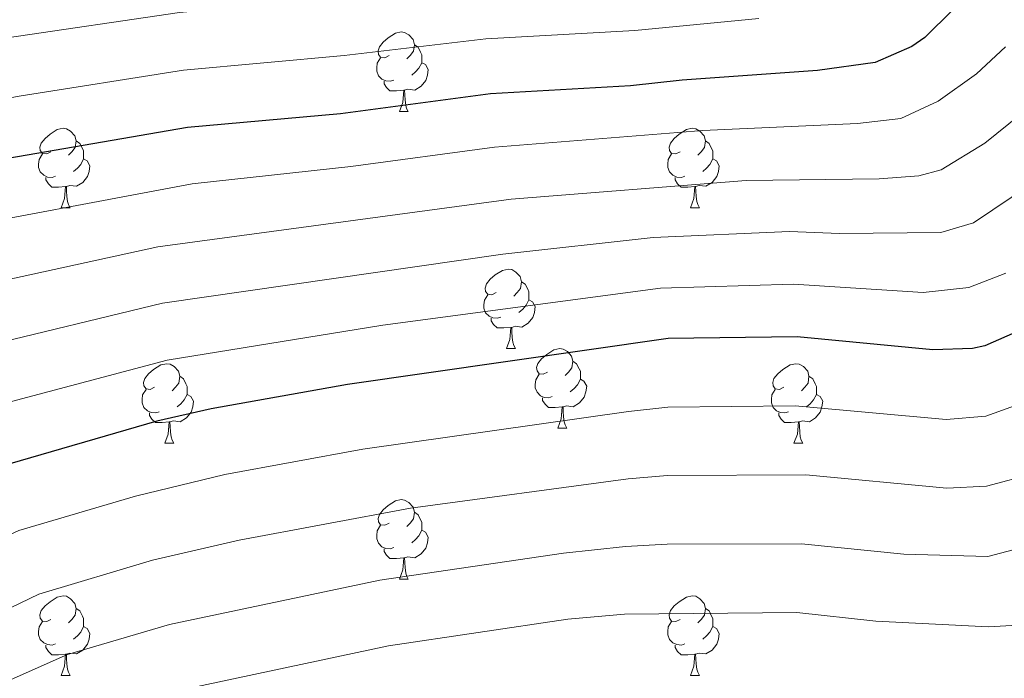
# Model space of a CAD drawing. Units: metres. Extents: x 644234 to 648751, y 4722601 to 4725665.
# Drawn here: x 645766 to 645890, y 4723462 to 4723545 of the extents above; entities that cross this region are included whole.
import ezdxf

# ---------------------------------------------------------------- set-up
doc = ezdxf.new("R2010")
doc.units = ezdxf.units.M
doc.header["$MEASUREMENT"] = 0
for name, color, linetype, lineweight in [('Level 36', 92, 'Continuous', 0), ('Level 4', 36, 'Continuous', 30), ('Level 5', 36, 'Continuous', 0)]:
    doc.layers.add(name, color=color, linetype=linetype, lineweight=lineweight)

msp = doc.modelspace()

# ---------------------------------------------------------------- linework, layer by layer
at = {"layer": 'Level 36', "color": 92, "linetype": 'Continuous', "lineweight": 0}
for p, q in [((645814.21, 4723533.84, 0.01), (645815.34, 4723533.84, 0.01)), ((645771.58, 4723521.7, 0.01), (645772.7, 4723521.7, 0.01)), ((645850.9, 4723521.7, 0.01), (645852.03, 4723521.7, 0.01)), ((645827.72, 4723503.94, 0.01), (645828.84, 4723503.94, 0.01)), ((645834.19, 4723493.9, 0.01), (645835.32, 4723493.9, 0.01)), ((645784.64, 4723492, 0.01), (645785.76, 4723492, 0.01)), ((645863.96, 4723492, 0.01), (645865.09, 4723492, 0.01)), ((645814.21, 4723474.85, 0.01), (645815.34, 4723474.85, 0.01)), ((645771.58, 4723462.71, 0.01), (645772.7, 4723462.71, 0.01)), ((645850.9, 4723462.71, 0.01), (645852.03, 4723462.71, 0.01))]:
    msp.add_line(p, q, dxfattribs=at)
for points in [[(645812.91, 4723540.9, 0.01), (645812.38, 4723540.64, 0.01), (645811.85, 4723540.7, 0.01), (645811.59, 4723541.06, 0.01), (645811.53, 4723541.49, 0.01), (645811.69, 4723542.01, 0.01), (645812.17, 4723542.6, 0.01), (645812.81, 4723543.14, 0.01), (645813.71, 4723543.72, 0.01), (645814.45, 4723543.88, 0.01), (645814.88, 4723543.82, 0.01), (645815.41, 4723543.51, 0.01), (645815.94, 4723542.92, 0.01), (645816.1, 4723542.28, 0.01), (645815.99, 4723541.44, 0.01), (645815.56, 4723540.9, 0.01), (645815.14, 4723540.48, 0.01)], [(645816.1, 4723542.28, 0.01), (645816.57, 4723541.97, 0.01), (645816.89, 4723541.33, 0.01), (645817.05, 4723541.01, 0.01), (645817.05, 4723540.43, 0.01), (645817.05, 4723540, 0.01), (645816.68, 4723539.32, 0.01), (645816.26, 4723538.84, 0.01), (645815.78, 4723538.42, 0.01)], [(645813.5, 4723537.82, 0.01), (645813.07, 4723537.66, 0.01), (645812.49, 4723537.72, 0.01), (645812.01, 4723537.94, 0.01), (645811.59, 4723538.36, 0.01), (645811.37, 4723538.94, 0.01), (645811.37, 4723539.36, 0.01), (645811.43, 4723539.95, 0.01), (645811.85, 4723540.64, 0.01)], [(645817.05, 4723540, 0.01), (645817.5, 4723539.76, 0.01), (645817.85, 4723539.14, 0.01), (645817.74, 4723538.42, 0.01), (645817.53, 4723537.78, 0.01), (645816.94, 4723537.04, 0.01), (645816.15, 4723536.56, 0.01), (645815.3, 4723536.66, 0.01), (645814.87, 4723536.53, 0.01)], [(645814.76, 4723536.53, 0.01), (645813.87, 4723536.44, 0.01), (645813.02, 4723536.44, 0.01), (645812.6, 4723536.88, 0.01), (645812.28, 4723537.35, 0.01), (645812.28, 4723537.66, 0.01)], [(645814.21, 4723533.84, 0.01), (645814.65, 4723535, 0.01), (645814.76, 4723536.53, 0.01), (645814.87, 4723536.53, 0.01), (645814.9, 4723535.94, 0.01), (645814.94, 4723535.26, 0.01), (645815.01, 4723534.64, 0.01), (645815.12, 4723534.24, 0.01), (645815.34, 4723533.84, 0.01)], [(645770.28, 4723528.76, 0.01), (645769.75, 4723528.5, 0.01), (645769.22, 4723528.56, 0.01), (645768.95, 4723528.92, 0.01), (645768.9, 4723529.35, 0.01), (645769.06, 4723529.87, 0.01), (645769.54, 4723530.46, 0.01), (645770.17, 4723531, 0.01), (645771.07, 4723531.58, 0.01), (645771.82, 4723531.74, 0.01), (645772.24, 4723531.68, 0.01), (645772.77, 4723531.37, 0.01), (645773.3, 4723530.78, 0.01), (645773.46, 4723530.14, 0.01), (645773.35, 4723529.3, 0.01), (645772.93, 4723528.76, 0.01), (645772.51, 4723528.34, 0.01)], [(645849.6, 4723528.76, 0.01), (645849.08, 4723528.5, 0.01), (645848.54, 4723528.56, 0.01), (645848.28, 4723528.92, 0.01), (645848.22, 4723529.35, 0.01), (645848.38, 4723529.87, 0.01), (645848.86, 4723530.46, 0.01), (645849.5, 4723531, 0.01), (645850.4, 4723531.58, 0.01), (645851.14, 4723531.74, 0.01), (645851.57, 4723531.68, 0.01), (645852.1, 4723531.37, 0.01), (645852.63, 4723530.78, 0.01), (645852.79, 4723530.14, 0.01), (645852.68, 4723529.3, 0.01), (645852.26, 4723528.76, 0.01), (645851.84, 4723528.34, 0.01)], [(645773.46, 4723530.14, 0.01), (645773.94, 4723529.83, 0.01), (645774.25, 4723529.19, 0.01), (645774.41, 4723528.87, 0.01), (645774.41, 4723528.29, 0.01), (645774.41, 4723527.86, 0.01), (645774.04, 4723527.18, 0.01), (645773.62, 4723526.7, 0.01), (645773.14, 4723526.28, 0.01)], [(645852.79, 4723530.14, 0.01), (645853.26, 4723529.83, 0.01), (645853.58, 4723529.19, 0.01), (645853.74, 4723528.87, 0.01), (645853.74, 4723528.29, 0.01), (645853.74, 4723527.86, 0.01), (645853.37, 4723527.18, 0.01), (645852.95, 4723526.7, 0.01), (645852.47, 4723526.28, 0.01)], [(645770.86, 4723525.68, 0.01), (645770.44, 4723525.52, 0.01), (645769.85, 4723525.58, 0.01), (645769.38, 4723525.8, 0.01), (645768.95, 4723526.22, 0.01), (645768.74, 4723526.8, 0.01), (645768.74, 4723527.22, 0.01), (645768.79, 4723527.81, 0.01), (645769.22, 4723528.5, 0.01)], [(645850.19, 4723525.68, 0.01), (645849.76, 4723525.52, 0.01), (645849.18, 4723525.58, 0.01), (645848.7, 4723525.8, 0.01), (645848.28, 4723526.22, 0.01), (645848.06, 4723526.8, 0.01), (645848.06, 4723527.22, 0.01), (645848.12, 4723527.81, 0.01), (645848.54, 4723528.5, 0.01)], [(645774.41, 4723527.86, 0.01), (645774.87, 4723527.62, 0.01), (645775.21, 4723527, 0.01), (645775.1, 4723526.28, 0.01), (645774.89, 4723525.64, 0.01), (645774.31, 4723524.9, 0.01), (645773.51, 4723524.42, 0.01), (645772.66, 4723524.52, 0.01), (645772.23, 4723524.39, 0.01)], [(645853.74, 4723527.86, 0.01), (645854.2, 4723527.62, 0.01), (645854.54, 4723527, 0.01), (645854.43, 4723526.28, 0.01), (645854.22, 4723525.64, 0.01), (645853.64, 4723524.9, 0.01), (645852.84, 4723524.42, 0.01), (645851.99, 4723524.52, 0.01), (645851.56, 4723524.39, 0.01)], [(645772.12, 4723524.39, 0.01), (645771.23, 4723524.3, 0.01), (645770.39, 4723524.3, 0.01), (645769.96, 4723524.74, 0.01), (645769.64, 4723525.21, 0.01), (645769.64, 4723525.52, 0.01)], [(645851.45, 4723524.39, 0.01), (645850.56, 4723524.3, 0.01), (645849.72, 4723524.3, 0.01), (645849.29, 4723524.74, 0.01), (645848.97, 4723525.21, 0.01), (645848.97, 4723525.52, 0.01)], [(645771.58, 4723521.7, 0.01), (645772.01, 4723522.86, 0.01), (645772.12, 4723524.39, 0.01), (645772.23, 4723524.39, 0.01), (645772.27, 4723523.8, 0.01), (645772.3, 4723523.12, 0.01), (645772.37, 4723522.5, 0.01), (645772.49, 4723522.1, 0.01), (645772.7, 4723521.7, 0.01)], [(645850.9, 4723521.7, 0.01), (645851.34, 4723522.86, 0.01), (645851.45, 4723524.39, 0.01), (645851.56, 4723524.39, 0.01), (645851.6, 4723523.8, 0.01), (645851.63, 4723523.12, 0.01), (645851.7, 4723522.5, 0.01), (645851.82, 4723522.1, 0.01), (645852.03, 4723521.7, 0.01)], [(645826.42, 4723511, 0.01), (645825.89, 4723510.73, 0.01), (645825.36, 4723510.79, 0.01), (645825.09, 4723511.16, 0.01), (645825.04, 4723511.58, 0.01), (645825.2, 4723512.1, 0.01), (645825.68, 4723512.7, 0.01), (645826.31, 4723513.23, 0.01), (645827.21, 4723513.81, 0.01), (645827.96, 4723513.97, 0.01), (645828.38, 4723513.92, 0.01), (645828.91, 4723513.6, 0.01), (645829.44, 4723513.02, 0.01), (645829.6, 4723512.38, 0.01), (645829.49, 4723511.53, 0.01), (645829.07, 4723511, 0.01), (645828.65, 4723510.57, 0.01)], [(645829.6, 4723512.38, 0.01), (645830.08, 4723512.06, 0.01), (645830.39, 4723511.42, 0.01), (645830.55, 4723511.1, 0.01), (645830.55, 4723510.52, 0.01), (645830.55, 4723510.1, 0.01), (645830.18, 4723509.41, 0.01), (645829.76, 4723508.93, 0.01), (645829.28, 4723508.51, 0.01)], [(645827, 4723507.92, 0.01), (645826.58, 4723507.76, 0.01), (645825.99, 4723507.82, 0.01), (645825.52, 4723508.03, 0.01), (645825.09, 4723508.45, 0.01), (645824.88, 4723509.04, 0.01), (645824.88, 4723509.46, 0.01), (645824.93, 4723510.04, 0.01), (645825.36, 4723510.73, 0.01)], [(645830.55, 4723510.1, 0.01), (645831.01, 4723509.85, 0.01), (645831.35, 4723509.23, 0.01), (645831.24, 4723508.51, 0.01), (645831.03, 4723507.87, 0.01), (645830.45, 4723507.13, 0.01), (645829.65, 4723506.65, 0.01), (645828.8, 4723506.75, 0.01), (645828.37, 4723506.62, 0.01)], [(645828.26, 4723506.62, 0.01), (645827.37, 4723506.54, 0.01), (645826.53, 4723506.54, 0.01), (645826.1, 4723506.97, 0.01), (645825.78, 4723507.44, 0.01), (645825.78, 4723507.76, 0.01)], [(645827.72, 4723503.94, 0.01), (645828.15, 4723505.1, 0.01), (645828.26, 4723506.62, 0.01), (645828.37, 4723506.62, 0.01), (645828.41, 4723506.04, 0.01), (645828.44, 4723505.35, 0.01), (645828.51, 4723504.74, 0.01), (645828.63, 4723504.34, 0.01), (645828.84, 4723503.94, 0.01)], [(645832.89, 4723500.96, 0.01), (645832.36, 4723500.7, 0.01), (645831.83, 4723500.75, 0.01), (645831.57, 4723501.12, 0.01), (645831.51, 4723501.55, 0.01), (645831.67, 4723502.07, 0.01), (645832.15, 4723502.66, 0.01), (645832.79, 4723503.19, 0.01), (645833.69, 4723503.78, 0.01), (645834.43, 4723503.94, 0.01), (645834.86, 4723503.88, 0.01), (645835.39, 4723503.57, 0.01), (645835.92, 4723502.98, 0.01), (645836.08, 4723502.34, 0.01), (645835.97, 4723501.49, 0.01), (645835.54, 4723500.96, 0.01), (645835.12, 4723500.54, 0.01)], [(645836.08, 4723502.34, 0.01), (645836.55, 4723502.03, 0.01), (645836.87, 4723501.39, 0.01), (645837.03, 4723501.07, 0.01), (645837.03, 4723500.49, 0.01), (645837.03, 4723500.06, 0.01), (645836.66, 4723499.37, 0.01), (645836.24, 4723498.89, 0.01), (645835.76, 4723498.47, 0.01)], [(645783.34, 4723499.06, 0.01), (645782.81, 4723498.79, 0.01), (645782.28, 4723498.85, 0.01), (645782.01, 4723499.22, 0.01), (645781.96, 4723499.64, 0.01), (645782.12, 4723500.16, 0.01), (645782.6, 4723500.76, 0.01), (645783.23, 4723501.29, 0.01), (645784.13, 4723501.87, 0.01), (645784.88, 4723502.03, 0.01), (645785.3, 4723501.98, 0.01), (645785.83, 4723501.66, 0.01), (645786.36, 4723501.08, 0.01), (645786.52, 4723500.44, 0.01), (645786.41, 4723499.59, 0.01), (645785.99, 4723499.06, 0.01), (645785.57, 4723498.63, 0.01)], [(645862.66, 4723499.06, 0.01), (645862.13, 4723498.79, 0.01), (645861.6, 4723498.85, 0.01), (645861.34, 4723499.22, 0.01), (645861.28, 4723499.64, 0.01), (645861.44, 4723500.16, 0.01), (645861.92, 4723500.76, 0.01), (645862.56, 4723501.29, 0.01), (645863.46, 4723501.87, 0.01), (645864.2, 4723502.03, 0.01), (645864.63, 4723501.98, 0.01), (645865.16, 4723501.66, 0.01), (645865.69, 4723501.08, 0.01), (645865.85, 4723500.44, 0.01), (645865.74, 4723499.59, 0.01), (645865.31, 4723499.06, 0.01), (645864.89, 4723498.63, 0.01)], [(645786.52, 4723500.44, 0.01), (645787, 4723500.12, 0.01), (645787.31, 4723499.48, 0.01), (645787.47, 4723499.16, 0.01), (645787.47, 4723498.58, 0.01), (645787.47, 4723498.16, 0.01), (645787.1, 4723497.47, 0.01), (645786.68, 4723496.99, 0.01), (645786.2, 4723496.57, 0.01)], [(645833.48, 4723497.88, 0.01), (645833.05, 4723497.72, 0.01), (645832.47, 4723497.78, 0.01), (645831.99, 4723497.99, 0.01), (645831.57, 4723498.42, 0.01), (645831.35, 4723499, 0.01), (645831.35, 4723499.42, 0.01), (645831.41, 4723500.01, 0.01), (645831.83, 4723500.7, 0.01)], [(645837.03, 4723500.06, 0.01), (645837.48, 4723499.81, 0.01), (645837.83, 4723499.2, 0.01), (645837.72, 4723498.47, 0.01), (645837.51, 4723497.83, 0.01), (645836.92, 4723497.09, 0.01), (645836.13, 4723496.61, 0.01), (645835.28, 4723496.72, 0.01), (645834.85, 4723496.59, 0.01)], [(645865.85, 4723500.44, 0.01), (645866.32, 4723500.12, 0.01), (645866.64, 4723499.48, 0.01), (645866.8, 4723499.16, 0.01), (645866.8, 4723498.58, 0.01), (645866.8, 4723498.16, 0.01), (645866.43, 4723497.47, 0.01), (645866.01, 4723496.99, 0.01), (645865.53, 4723496.57, 0.01)], [(645783.92, 4723495.98, 0.01), (645783.5, 4723495.82, 0.01), (645782.91, 4723495.88, 0.01), (645782.44, 4723496.09, 0.01), (645782.01, 4723496.51, 0.01), (645781.8, 4723497.1, 0.01), (645781.8, 4723497.52, 0.01), (645781.85, 4723498.1, 0.01), (645782.28, 4723498.79, 0.01)], [(645863.25, 4723495.98, 0.01), (645862.82, 4723495.82, 0.01), (645862.24, 4723495.88, 0.01), (645861.76, 4723496.09, 0.01), (645861.34, 4723496.51, 0.01), (645861.12, 4723497.1, 0.01), (645861.12, 4723497.52, 0.01), (645861.18, 4723498.1, 0.01), (645861.6, 4723498.79, 0.01)], [(645787.47, 4723498.16, 0.01), (645787.93, 4723497.91, 0.01), (645788.27, 4723497.29, 0.01), (645788.16, 4723496.57, 0.01), (645787.95, 4723495.93, 0.01), (645787.37, 4723495.19, 0.01), (645786.57, 4723494.71, 0.01), (645785.72, 4723494.81, 0.01), (645785.29, 4723494.68, 0.01)], [(645834.74, 4723496.59, 0.01), (645833.85, 4723496.5, 0.01), (645833, 4723496.5, 0.01), (645832.58, 4723496.93, 0.01), (645832.26, 4723497.41, 0.01), (645832.26, 4723497.72, 0.01)], [(645866.8, 4723498.16, 0.01), (645867.25, 4723497.91, 0.01), (645867.6, 4723497.29, 0.01), (645867.49, 4723496.57, 0.01), (645867.28, 4723495.93, 0.01), (645866.69, 4723495.19, 0.01), (645865.9, 4723494.71, 0.01), (645865.05, 4723494.81, 0.01), (645864.62, 4723494.68, 0.01)], [(645834.19, 4723493.9, 0.01), (645834.63, 4723495.06, 0.01), (645834.74, 4723496.59, 0.01), (645834.85, 4723496.59, 0.01), (645834.88, 4723496, 0.01), (645834.92, 4723495.32, 0.01), (645834.99, 4723494.7, 0.01), (645835.1, 4723494.3, 0.01), (645835.32, 4723493.9, 0.01)], [(645785.18, 4723494.68, 0.01), (645784.29, 4723494.6, 0.01), (645783.45, 4723494.6, 0.01), (645783.02, 4723495.03, 0.01), (645782.7, 4723495.5, 0.01), (645782.7, 4723495.82, 0.01)], [(645864.51, 4723494.68, 0.01), (645863.62, 4723494.6, 0.01), (645862.77, 4723494.6, 0.01), (645862.35, 4723495.03, 0.01), (645862.03, 4723495.5, 0.01), (645862.03, 4723495.82, 0.01)], [(645784.64, 4723492, 0.01), (645785.07, 4723493.16, 0.01), (645785.18, 4723494.68, 0.01), (645785.29, 4723494.68, 0.01), (645785.33, 4723494.1, 0.01), (645785.36, 4723493.41, 0.01), (645785.43, 4723492.8, 0.01), (645785.55, 4723492.4, 0.01), (645785.76, 4723492, 0.01)], [(645863.96, 4723492, 0.01), (645864.4, 4723493.16, 0.01), (645864.51, 4723494.68, 0.01), (645864.62, 4723494.68, 0.01), (645864.65, 4723494.1, 0.01), (645864.69, 4723493.41, 0.01), (645864.76, 4723492.8, 0.01), (645864.87, 4723492.4, 0.01), (645865.09, 4723492, 0.01)], [(645812.91, 4723481.91, 0.01), (645812.38, 4723481.65, 0.01), (645811.85, 4723481.7, 0.01), (645811.59, 4723482.07, 0.01), (645811.53, 4723482.5, 0.01), (645811.69, 4723483.02, 0.01), (645812.17, 4723483.61, 0.01), (645812.81, 4723484.14, 0.01), (645813.71, 4723484.73, 0.01), (645814.45, 4723484.89, 0.01), (645814.88, 4723484.83, 0.01), (645815.41, 4723484.52, 0.01), (645815.94, 4723483.93, 0.01), (645816.1, 4723483.29, 0.01), (645815.99, 4723482.44, 0.01), (645815.56, 4723481.91, 0.01), (645815.14, 4723481.49, 0.01)], [(645816.1, 4723483.29, 0.01), (645816.57, 4723482.98, 0.01), (645816.89, 4723482.34, 0.01), (645817.05, 4723482.02, 0.01), (645817.05, 4723481.44, 0.01), (645817.05, 4723481.01, 0.01), (645816.68, 4723480.32, 0.01), (645816.26, 4723479.84, 0.01), (645815.78, 4723479.42, 0.01)], [(645813.5, 4723478.83, 0.01), (645813.07, 4723478.67, 0.01), (645812.49, 4723478.73, 0.01), (645812.01, 4723478.94, 0.01), (645811.59, 4723479.37, 0.01), (645811.37, 4723479.95, 0.01), (645811.37, 4723480.37, 0.01), (645811.43, 4723480.96, 0.01), (645811.85, 4723481.65, 0.01)], [(645817.05, 4723481.01, 0.01), (645817.5, 4723480.76, 0.01), (645817.85, 4723480.15, 0.01), (645817.74, 4723479.42, 0.01), (645817.53, 4723478.78, 0.01), (645816.94, 4723478.04, 0.01), (645816.15, 4723477.56, 0.01), (645815.3, 4723477.67, 0.01), (645814.87, 4723477.54, 0.01)], [(645814.76, 4723477.54, 0.01), (645813.87, 4723477.45, 0.01), (645813.02, 4723477.45, 0.01), (645812.6, 4723477.88, 0.01), (645812.28, 4723478.36, 0.01), (645812.28, 4723478.67, 0.01)], [(645814.21, 4723474.85, 0.01), (645814.65, 4723476.01, 0.01), (645814.76, 4723477.54, 0.01), (645814.87, 4723477.54, 0.01), (645814.9, 4723476.95, 0.01), (645814.94, 4723476.27, 0.01), (645815.01, 4723475.65, 0.01), (645815.12, 4723475.25, 0.01), (645815.34, 4723474.85, 0.01)], [(645770.28, 4723469.77, 0.01), (645769.75, 4723469.51, 0.01), (645769.22, 4723469.56, 0.01), (645768.95, 4723469.93, 0.01), (645768.9, 4723470.36, 0.01), (645769.06, 4723470.88, 0.01), (645769.54, 4723471.47, 0.01), (645770.17, 4723472, 0.01), (645771.07, 4723472.59, 0.01), (645771.82, 4723472.75, 0.01), (645772.24, 4723472.69, 0.01), (645772.77, 4723472.38, 0.01), (645773.3, 4723471.79, 0.01), (645773.46, 4723471.15, 0.01), (645773.35, 4723470.3, 0.01), (645772.93, 4723469.77, 0.01), (645772.51, 4723469.35, 0.01)], [(645849.6, 4723469.77, 0.01), (645849.08, 4723469.51, 0.01), (645848.54, 4723469.56, 0.01), (645848.28, 4723469.93, 0.01), (645848.22, 4723470.36, 0.01), (645848.38, 4723470.88, 0.01), (645848.86, 4723471.47, 0.01), (645849.5, 4723472, 0.01), (645850.4, 4723472.59, 0.01), (645851.14, 4723472.75, 0.01), (645851.57, 4723472.69, 0.01), (645852.1, 4723472.38, 0.01), (645852.63, 4723471.79, 0.01), (645852.79, 4723471.15, 0.01), (645852.68, 4723470.3, 0.01), (645852.26, 4723469.77, 0.01), (645851.84, 4723469.35, 0.01)], [(645773.46, 4723471.15, 0.01), (645773.94, 4723470.84, 0.01), (645774.25, 4723470.2, 0.01), (645774.41, 4723469.88, 0.01), (645774.41, 4723469.3, 0.01), (645774.41, 4723468.87, 0.01), (645774.04, 4723468.18, 0.01), (645773.62, 4723467.7, 0.01), (645773.14, 4723467.28, 0.01)], [(645852.79, 4723471.15, 0.01), (645853.26, 4723470.84, 0.01), (645853.58, 4723470.2, 0.01), (645853.74, 4723469.88, 0.01), (645853.74, 4723469.3, 0.01), (645853.74, 4723468.87, 0.01), (645853.37, 4723468.18, 0.01), (645852.95, 4723467.7, 0.01), (645852.47, 4723467.28, 0.01)], [(645770.86, 4723466.69, 0.01), (645770.44, 4723466.53, 0.01), (645769.85, 4723466.59, 0.01), (645769.38, 4723466.8, 0.01), (645768.95, 4723467.23, 0.01), (645768.74, 4723467.81, 0.01), (645768.74, 4723468.23, 0.01), (645768.79, 4723468.82, 0.01), (645769.22, 4723469.51, 0.01)], [(645774.41, 4723468.87, 0.01), (645774.87, 4723468.62, 0.01), (645775.21, 4723468.01, 0.01), (645775.1, 4723467.28, 0.01), (645774.89, 4723466.64, 0.01), (645774.31, 4723465.9, 0.01), (645773.51, 4723465.42, 0.01), (645772.66, 4723465.53, 0.01), (645772.23, 4723465.4, 0.01)], [(645850.19, 4723466.69, 0.01), (645849.76, 4723466.53, 0.01), (645849.18, 4723466.59, 0.01), (645848.7, 4723466.8, 0.01), (645848.28, 4723467.23, 0.01), (645848.06, 4723467.81, 0.01), (645848.06, 4723468.23, 0.01), (645848.12, 4723468.82, 0.01), (645848.54, 4723469.51, 0.01)], [(645853.74, 4723468.87, 0.01), (645854.2, 4723468.62, 0.01), (645854.54, 4723468.01, 0.01), (645854.43, 4723467.28, 0.01), (645854.22, 4723466.64, 0.01), (645853.64, 4723465.9, 0.01), (645852.84, 4723465.42, 0.01), (645851.99, 4723465.53, 0.01), (645851.56, 4723465.4, 0.01)], [(645772.12, 4723465.4, 0.01), (645771.23, 4723465.31, 0.01), (645770.39, 4723465.31, 0.01), (645769.96, 4723465.74, 0.01), (645769.64, 4723466.22, 0.01), (645769.64, 4723466.53, 0.01)], [(645851.45, 4723465.4, 0.01), (645850.56, 4723465.31, 0.01), (645849.72, 4723465.31, 0.01), (645849.29, 4723465.74, 0.01), (645848.97, 4723466.22, 0.01), (645848.97, 4723466.53, 0.01)], [(645771.58, 4723462.71, 0.01), (645772.01, 4723463.87, 0.01), (645772.12, 4723465.4, 0.01), (645772.23, 4723465.4, 0.01), (645772.27, 4723464.81, 0.01), (645772.3, 4723464.13, 0.01), (645772.37, 4723463.51, 0.01), (645772.49, 4723463.11, 0.01), (645772.7, 4723462.71, 0.01)], [(645850.9, 4723462.71, 0.01), (645851.34, 4723463.87, 0.01), (645851.45, 4723465.4, 0.01), (645851.56, 4723465.4, 0.01), (645851.6, 4723464.81, 0.01), (645851.63, 4723464.13, 0.01), (645851.7, 4723463.51, 0.01), (645851.82, 4723463.11, 0.01), (645852.03, 4723462.71, 0.01)]]:
    msp.add_polyline3d(points, dxfattribs=at)
at = {"layer": 'Level 4', "color": 36, "linetype": 'Continuous', "lineweight": 30}
for points in [[(645883.97, 4723546.69, 850.01), (645880.46, 4723543.17, 850.01), (645878.8, 4723542.03, 850.01), (645874.18, 4723540.01, 850.01), (645866.93, 4723539.02, 850.01), (645849.85, 4723537.81, 850.01), (645843.34, 4723537.07, 850.01), (645825.7, 4723536.08, 850.01), (645806.78, 4723533.57, 850.01), (645787.49, 4723531.84, 850.01), (645751.64, 4723525.65, 850.01), (645740.87, 4723522.48, 850.01), (645697.57, 4723503.41, 850.01), (645685.82, 4723496.24, 850.01), (645669.77, 4723488.24, 850.01), (645664.78, 4723485.15, 850.01), (645650.16, 4723472.37, 850.01)], [(645894.63, 4723507.18, 875.01), (645888, 4723504.29, 875.01), (645886.48, 4723503.96, 875.01), (645881.48, 4723503.78, 875.01), (645864.38, 4723505.41, 875.01), (645848.09, 4723505.21, 875.01), (645807.69, 4723499.39, 875.01), (645790.47, 4723496.34, 875.01), (645783.64, 4723494.8, 875.01), (645763.75, 4723489.02, 875.01), (645759.21, 4723486.91, 875.01), (645747.32, 4723480.36, 875.01), (645737.66, 4723476.25, 875.01), (645726.76, 4723470.44, 875.01), (645717.04, 4723465.76, 875.01), (645690.74, 4723450.52, 875.01), (645686.63, 4723447.67, 875.01), (645677.8, 4723440.15, 875.01), (645668.75, 4723433.13, 875.01), (645664.22, 4723430.23, 875.01), (645639.91, 4723409.91, 875.01)]]:
    msp.add_polyline3d(points, dxfattribs=at)
at = {"layer": 'Level 5', "color": 36, "linetype": 'Continuous', "lineweight": 0}
for points in [[(645895.18, 4723585.54, 840.01), (645880.46, 4723566.14, 840.01), (645874.99, 4723559.41, 840.01), (645871.08, 4723556.06, 840.01), (645866.54, 4723553.98, 840.01), (645857.15, 4723552.5, 840.01), (645841.88, 4723550.8, 840.01), (645824.54, 4723549.92, 840.01), (645786.5, 4723546.33, 840.01), (645764.78, 4723543.13, 840.01), (645742.88, 4723538.71, 840.01), (645731.22, 4723534.9, 840.01), (645721.34, 4723530.82, 840.01), (645689.45, 4723516.61, 840.01), (645678.95, 4723510.3, 840.01), (645657.97, 4723499.15, 840.01)], [(645637.27, 4723472.62, 845.01), (645660.86, 4723491.82, 845.01), (645666.06, 4723494.9, 845.01), (645682.38, 4723503.27, 845.01), (645689.23, 4723507.42, 845.01), (645697.35, 4723511.7, 845.01), (645724.24, 4723523.63, 845.01), (645738.39, 4723529.54, 845.01), (645744.82, 4723531.63, 845.01), (645749.69, 4723532.76, 845.01), (645766.28, 4723535.78, 845.01), (645787, 4723539.08, 845.01), (645807.26, 4723540.91, 845.01), (645825.12, 4723543, 845.01), (645843.88, 4723544.05, 845.01), (645859.54, 4723545.58, 845.01)], [(645890.64, 4723542.02, 855.01), (645886.98, 4723538.61, 855.01), (645882.12, 4723535.15, 855.01), (645877.42, 4723532.95, 855.01), (645871.96, 4723532.35, 855.01), (645852.45, 4723531.44, 855.01), (645826.22, 4723529.34, 855.01), (645808.11, 4723526.9, 855.01), (645788.09, 4723524.74, 855.01), (645754.06, 4723518.32, 855.01), (645749.21, 4723517.11, 855.01), (645744.54, 4723515.37, 855.01), (645704.2, 4723497.1, 855.01), (645690.33, 4723489.14, 855.01), (645673.96, 4723480.7, 855.01), (645669.78, 4723477.96, 855.01), (645655.69, 4723465.93, 855.01), (645631.73, 4723447.11, 855.01)], [(645897.3, 4723537.34, 860.01), (645888, 4723529.85, 860.01), (645882.5, 4723526.5, 860.01), (645879.71, 4723525.72, 860.01), (645874.71, 4723525.35, 860.01)], [(645642.22, 4723433.86, 865.01), (645654.05, 4723443.51, 865.01), (645666.74, 4723453.04, 865.01), (645678.21, 4723462.8, 865.01), (645682.35, 4723465.61, 865.01), (645711.38, 4723481.79, 865.01), (645731.62, 4723491.52, 865.01), (645741.08, 4723495.6, 865.01), (645747.42, 4723498.88, 865.01), (645754.26, 4723501.84, 865.01), (645761.42, 4723504.11, 865.01), (645784.36, 4723509.65, 865.01), (645827.26, 4723515.85, 865.01), (645846.19, 4723517.95, 865.01), (645863.41, 4723518.71, 865.01), (645869.69, 4723518.45, 865.01), (645882.47, 4723518.58, 865.01), (645886.6, 4723519.79, 865.01), (645893.78, 4723524.66, 865.01)], [(645874.71, 4723525.35, 860.01), (645857.92, 4723525.16, 860.01), (645828.32, 4723522.78, 860.01), (645783.75, 4723516.79, 860.01), (645760.26, 4723511.65, 860.01), (645751.79, 4723509.31, 860.01), (645743.71, 4723506.08, 860.01), (645707.79, 4723489.44, 860.01), (645694.85, 4723482.04, 860.01), (645678.16, 4723473.15, 860.01), (645674, 4723470.38, 860.01), (645661.22, 4723459.48, 860.01), (645648.82, 4723450.04, 860.01)], [(645890.68, 4723513.47, 870.01), (645886, 4723511.63, 870.01), (645880.25, 4723511.01, 870.01), (645863.89, 4723512.06, 870.01), (645847.14, 4723511.58, 870.01)], [(645847.14, 4723511.58, 870.01), (645812.11, 4723506.89, 870.01), (645784.96, 4723502.49, 870.01), (645762.59, 4723496.56, 870.01), (645757.88, 4723494.87, 870.01), (645744.2, 4723487.98, 870.01), (645735, 4723484.06, 870.01), (645714.97, 4723474.14, 870.01), (645686.55, 4723458.06, 870.01), (645682.42, 4723455.24, 870.01), (645672.27, 4723446.59, 870.01), (645663.46, 4723439.74, 870.01), (645659.28, 4723436.99, 870.01), (645647.46, 4723427.24, 870.01)], [(645894.43, 4723497.68, 880.01), (645888.13, 4723495.43, 880.01), (645883.13, 4723495.01, 880.01), (645864.09, 4723496.72, 880.01), (645848.06, 4723496.56, 880.01), (645843.09, 4723496, 880.01), (645809.59, 4723491.24, 880.01), (645792.23, 4723488.06, 880.01), (645780.96, 4723485.32, 880.01), (645766.26, 4723480.99, 880.01), (645761.72, 4723478.93, 880.01)], [(645640.72, 4723389.79, 885.01), (645654.06, 4723402.32, 885.01), (645678.89, 4723421.43, 885.01), (645694.74, 4723434.24, 885.01), (645698.95, 4723437.1, 885.01), (645723.46, 4723451.02, 885.01), (645739.45, 4723459.35, 885.01), (645754.26, 4723465.96, 885.01), (645768.78, 4723472.95, 885.01), (645783.09, 4723477.24, 885.01), (645794, 4723479.78, 885.01), (645815.6, 4723483.79, 885.01), (645843.04, 4723487.49, 885.01), (645848.03, 4723487.91, 885.01), (645865.44, 4723488, 885.01), (645883.25, 4723486.34, 885.01), (645888.25, 4723486.57, 885.01), (645894.23, 4723488.18, 885.01)], [(645645.76, 4723383.97, 890.01), (645658.56, 4723396.38, 890.01), (645669.94, 4723405.1, 890.01), (645678.12, 4723410.85, 890.01), (645698.8, 4723427.53, 890.01), (645703.06, 4723430.39, 890.01), (645716.11, 4723437.95, 890.01), (645742.56, 4723452.08, 890.01), (645772.37, 4723465.34, 890.01), (645785.22, 4723469.14, 890.01), (645811.76, 4723474.72, 890.01), (645834.89, 4723478.13, 890.01), (645842.74, 4723478.96, 890.01), (645847.99, 4723479.25, 890.01), (645864.89, 4723479.32, 890.01), (645877.79, 4723478.02, 890.01), (645888.38, 4723477.7, 890.01), (645895.76, 4723479.65, 890.01)], [(645645.99, 4723373.84, 895.01), (645654.85, 4723381.91, 895.01), (645663.07, 4723390.45, 895.01), (645674.43, 4723398.86, 895.01), (645682.76, 4723404.39, 895.01), (645693.9, 4723413.89, 895.01), (645702.99, 4723420.92, 895.01), (645707.16, 4723423.68, 895.01), (645718.15, 4723430.1, 895.01), (645745.66, 4723444.81, 895.01), (645775.04, 4723457.32, 895.01), (645787.36, 4723461.02, 895.01), (645812.85, 4723466.42, 895.01), (645835.43, 4723469.81, 895.01), (645842.6, 4723470.45, 895.01), (645864.33, 4723470.64, 895.01), (645874.28, 4723469.57, 895.01), (645888.5, 4723468.84, 895.01), (645898.68, 4723469.41, 895.01)]]:
    msp.add_polyline3d(points, dxfattribs=at)

doc.saveas('drawing.dxf')
